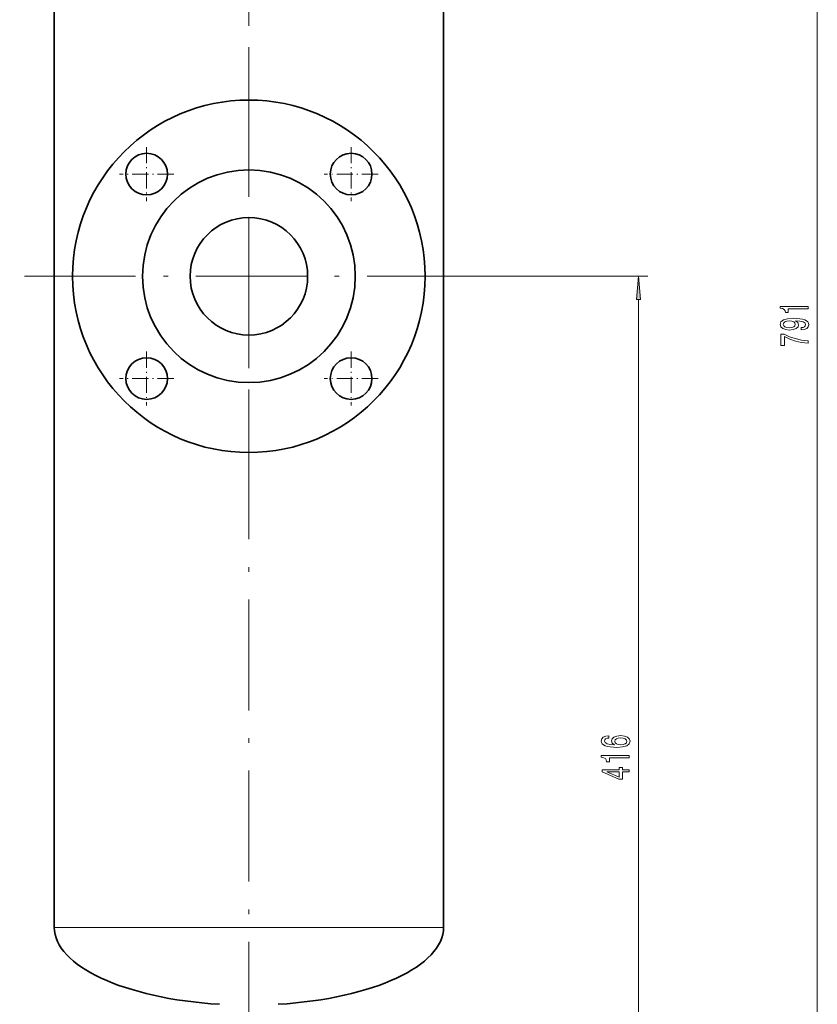
# Model space of a CAD drawing. Extents: x 0 to 420, y 0 to 297.
# Drawn here: x 247 to 333, y 79 to 185 of the extents above; entities that cross this region are included whole.
import ezdxf

# ---------------------------------------------------------------- set-up
doc = ezdxf.new("R2010")
doc.units = 0
doc.linetypes.add('DASHDOT', pattern=[18.5, 12, -3, 0.5, -3])

msp = doc.modelspace()

# ---------------------------------------------------------------- linework, layer by layer
at = {"color": 7, "lineweight": 13}
for p, q in [((333.272888, 56.02845), (333.272888, 248.703629)), ((296.621582, 157.531616), (314.950867, 157.531616)), ((313.950867, 56.02845), (313.950867, 155.041122)), ((271.856598, 87.16568), (250.82222, 87.16568)), ((292.890961, 87.16568), (271.856598, 87.16568))]:
    msp.add_line(p, q, dxfattribs=at)
at = {"color": 7, "linetype": 'DASHDOT', "lineweight": 13}
for p, q in [((271.856598, 73.603798), (271.856598, 236.346359)), ((271.856598, 182.296616), (271.856598, 132.766617)), ((296.621582, 157.531616), (247.091599, 157.531616))]:
    msp.add_line(p, q, dxfattribs=at)
at = {"color": 7, "lineweight": 35}
for p, q in [((250.82222, 87.16568), (250.82222, 222.784485)), ((292.890961, 87.16568), (292.890961, 222.784485))]:
    msp.add_line(p, q, dxfattribs=at)
at = {"color": 7, "linetype": 'DASHDOT', "lineweight": 13, "ltscale": 0.14625}
for p, q in [((260.808044, 171.505157), (260.808044, 165.655167)), ((282.905151, 171.505157), (282.905151, 165.655167)), ((263.733063, 168.580154), (257.883057, 168.580154)), ((285.830139, 168.580154), (279.980133, 168.580154)), ((260.808044, 149.408066), (260.808044, 143.558075)), ((282.905151, 149.408066), (282.905151, 143.558075)), ((263.733063, 146.483078), (257.883057, 146.483078)), ((285.830139, 146.483078), (279.980133, 146.483078))]:
    msp.add_line(p, q, dxfattribs=at)
at = {"color": 7, "linetype": 'DASHDOT', "lineweight": 13, "ltscale": 0.210883}
msp.add_line((271.856598, 71.115952), (271.856598, 79.551277), dxfattribs=at)
at = {"color": 7, "lineweight": 13}
for points in [[(314.168762, 155.041122), (313.950867, 157.531616), (313.732971, 155.041122)], [(332.272888, 154.030731), (332.272888, 154.266754), (329.251282, 154.266754), (329.251282, 154.090393), (329.514954, 154.043701), (329.6922, 153.950333), (329.795959, 153.807678), (329.830536, 153.610565), (330.137451, 153.610565), (330.137451, 154.030731)], [(331.529358, 151.743561), (331.87088, 151.782471), (332.134552, 151.893997), (332.298828, 152.070358), (332.359344, 152.303787), (332.329071, 152.456818), (332.251282, 152.594284), (332.117279, 152.710999), (331.927063, 152.809555), (331.689331, 152.88736), (331.395355, 152.944427), (331.058197, 152.978149), (330.669128, 152.991119), (330.059631, 152.947021), (329.61438, 152.819931), (329.346375, 152.61763), (329.251282, 152.340103), (329.329071, 152.085922), (329.53656, 151.893997), (329.856445, 151.769501), (330.258484, 151.727997), (330.673462, 151.769501), (330.989014, 151.891403), (331.187866, 152.072952), (331.252716, 152.303787), (331.170593, 152.547592), (330.919861, 152.73175), (331.399689, 152.690247), (331.74118, 152.607254), (331.944366, 152.480164), (332.009216, 152.306381), (331.978943, 152.171509), (331.88385, 152.072952), (331.732544, 152.008118), (331.529358, 151.982178)], [(330.25415, 151.979584), (329.986145, 152.005524), (329.774323, 152.07814), (329.64032, 152.192261), (329.592773, 152.340103), (329.64032, 152.493134), (329.774323, 152.609848), (329.981812, 152.682465), (330.249817, 152.710999), (330.522156, 152.682465), (330.725342, 152.609848), (330.850708, 152.49054), (330.893921, 152.332321), (330.850708, 152.189667), (330.725342, 152.07814), (330.526489, 152.005524)], [(332.272888, 150.294144), (332.272888, 150.556091), (331.559631, 150.641693), (330.893921, 150.792114), (330.275757, 151.004807), (329.696533, 151.282318), (329.337738, 151.282318), (329.337738, 150.047745), (329.73111, 150.047745), (329.73111, 151.033325), (330.314667, 150.748032), (330.924194, 150.532761), (331.572601, 150.382324)], [(310.759216, 107.868652), (310.409088, 107.819366), (310.149719, 107.705246), (309.985443, 107.528885), (309.92926, 107.300644), (309.959503, 107.147614), (310.041656, 107.015335), (310.175659, 106.898621), (310.365845, 106.800064), (310.603607, 106.722252), (310.893219, 106.665192), (311.234741, 106.628876), (311.619446, 106.618507), (312.233276, 106.660004), (312.678528, 106.787094), (312.946533, 106.991989), (313.037323, 107.27211), (312.959503, 107.523697), (312.756348, 107.715622), (312.436462, 107.840118), (312.030121, 107.884216), (311.619446, 107.840118), (311.303894, 107.72081), (311.105042, 107.536667), (311.035889, 107.308426), (311.122345, 107.062027), (311.368744, 106.877869), (310.893219, 106.916779), (310.551727, 106.999771), (310.348572, 107.126862), (310.279388, 107.303238), (310.313965, 107.432915), (310.404755, 107.531479), (310.556061, 107.596313), (310.759216, 107.630035)], [(312.034424, 107.632629), (312.306763, 107.604095), (312.514282, 107.531479), (312.652588, 107.414764), (312.695831, 107.269516), (312.652588, 107.116486), (312.518585, 106.999771), (312.311096, 106.924561), (312.038757, 106.901215), (311.770752, 106.927155), (311.567566, 106.999771), (311.437897, 107.11908), (311.39035, 107.279892), (311.437897, 107.419952), (311.563263, 107.531479), (311.766418, 107.604095)], [(312.950867, 105.488098), (312.950867, 105.724121), (309.92926, 105.724121), (309.92926, 105.54776), (310.192932, 105.501068), (310.370178, 105.4077), (310.473938, 105.265045), (310.508514, 105.067932), (310.81543, 105.067932), (310.81543, 105.488098)], [(312.950867, 103.966057), (312.950867, 104.199486), (312.207336, 104.199486), (312.207336, 104.456253), (311.861542, 104.456253), (311.861542, 104.199486), (310.015717, 104.199486), (310.015717, 103.963463), (311.826935, 103.174988), (312.207336, 103.174988), (312.207336, 103.966057)], [(311.861542, 103.392853), (310.517151, 103.966057), (311.861542, 103.966057)]]:
    msp.add_lwpolyline(points, close=True, dxfattribs=at)
at = {"color": 7, "lineweight": 35}
for centre, radius in [((271.856598, 157.531616), 19.05), ((260.808044, 168.580154), 2.25), ((282.905151, 168.580154), 2.25), ((271.856598, 157.531616), 11.4935), ((271.856598, 157.531616), 6.35), ((260.808044, 146.483078), 2.25), ((282.905151, 146.483078), 2.25)]:
    msp.add_circle(centre, radius, dxfattribs=at)
for start_param, end_param in [(3.1415926536, 4.5608664464), (4.8639115143, 6.2831853072)]:
    msp.add_ellipse((271.856598, 87.16568), major_axis=(21.034363, 0), ratio=0.4, start_param=start_param, end_param=end_param, dxfattribs=at)
at = {"color": 7, "lineweight": 13}
msp.add_solid([(314.168762, 155.041122), (313.950867, 157.531616), (314.168762, 155.041122), (313.732971, 155.041122)], dxfattribs=at)

doc.saveas('drawing.dxf')
